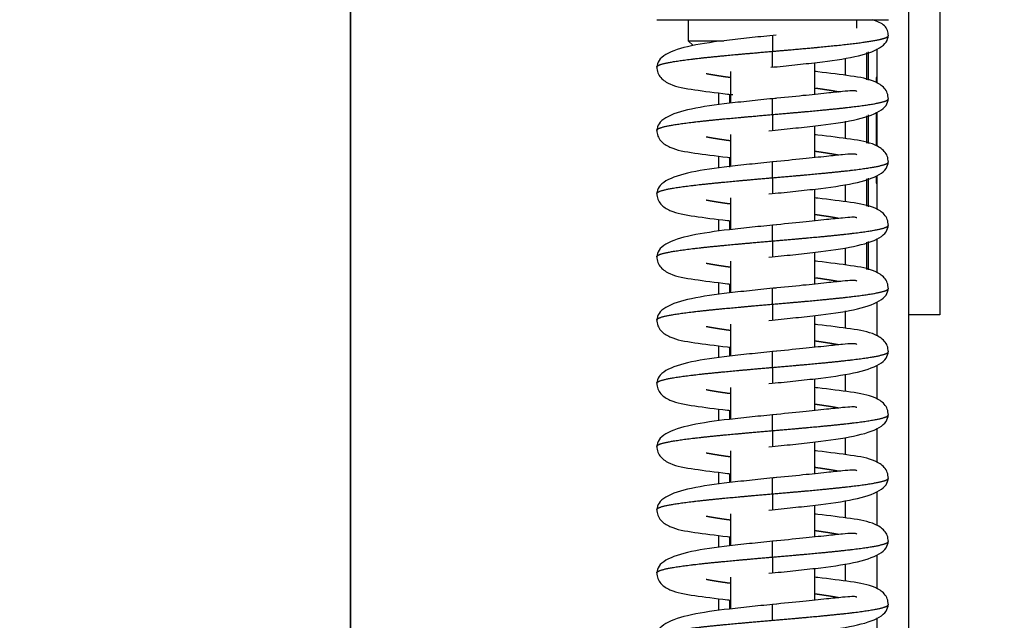
# Model space of a CAD drawing. Units: millimetres. Extents: x 0 to 847, y 297 to 1188.
# Drawn here: x 126 to 135, y 1034 to 1040 of the extents above; entities that cross this region are included whole.
import ezdxf

# ---------------------------------------------------------------- set-up
doc = ezdxf.new("R2010")
doc.units = ezdxf.units.MM
for name, color, linetype in [('Default', 7, 'Continuous'), ('H07-052-4', 7, 'Continuous'), ('H07-084_DIL1', 7, 'Continuous'), ('H07-084_DIL2', 7, 'Continuous'), ('H07-103L-0', 7, 'Continuous'), ('H08-038-0', 7, 'Continuous'), ('HZ-406-0', 7, 'Continuous'), ('HZ-408-0', 7, 'Continuous'), ('HZ-409-0', 7, 'Continuous'), ('SCREW_DIN_7991_M', 7, 'Continuous'), ('WASHER_DIN_125_1', 7, 'Continuous')]:
    doc.layers.add(name, color=color, linetype=linetype)
doc.styles.add('SEACAD_Arial', font='ARIALN.TTF', dxfattribs={"width": 0.83})
doc.dimstyles.new('ISO', dxfattribs={"dimtxt": 5.25, "dimasz": 5.25, "dimexe": 2.625, "dimexo": 0, "dimgap": 1.5, "dimtad": 1, "dimlfac": 10, "dimtxsty": 'SEACAD_Arial', "dimblk1": '_SE_FILLED', "dimblk2": '_SE_FILLED', "dimsah": 1, "dimcen": 2.625, "dimadec": 0, "dimazin": 0, "dimtfac": 1, "dimtmove": 0, "dimatfit": 3, "dimfxl": 0, "dimtolj": 1, "dimarcsym": 0})

# ---------------------------------------------------------------- blocks, each defined once
blk = doc.blocks.new('SE')
at = {"layer": 'H07-052-4', "color": 7, "linetype": 'Continuous'}
for p, q in [((133.9836, 1065.7965), (133.9836, 1014.7465)), ((133.6836, 1039.494), (133.6836, 1039.1705)), ((133.3836, 1039.4071), (133.3836, 1039.2432)), ((133.5848, 1039.4597), (133.5848, 1039.201)), ((133.606, 1039.196), (133.606, 1039.467)), ((133.5848, 1038.8605), (133.5848, 1038.601)), ((133.606, 1038.596), (133.606, 1038.8678)), ((133.6836, 1038.8941), (133.6836, 1038.5705)), ((133.3836, 1038.8072), (133.3836, 1038.6432)), ((133.606, 1037.996), (133.606, 1038.2678)), ((133.6836, 1038.2941), (133.6836, 1037.9705)), ((133.3836, 1038.2072), (133.3836, 1038.0432)), ((133.5848, 1038.2605), (133.5848, 1038.001)), ((133.5848, 1037.6605), (133.5848, 1037.401)), ((133.606, 1037.396), (133.606, 1037.6678)), ((133.6836, 1037.6941), (133.6836, 1037.3705)), ((133.3836, 1037.6072), (133.3836, 1037.4432)), ((133.6836, 1037.0941), (133.6836, 1036.7705)), ((133.3836, 1037.0072), (133.3836, 1036.8432)), ((133.6836, 1036.4941), (133.6836, 1036.1705)), ((133.3836, 1036.4072), (133.3836, 1036.2432)), ((133.6836, 1035.8941), (133.6836, 1035.5705)), ((133.3836, 1035.8072), (133.3836, 1035.6432)), ((133.6836, 1035.2941), (133.6836, 1034.9705)), ((133.3836, 1035.2072), (133.3836, 1035.0432)), ((133.6836, 1034.6941), (133.6836, 1034.3705)), ((133.3836, 1034.6072), (133.3836, 1034.4432)), ((133.6836, 1034.0941), (133.6836, 1033.7705))]:
    blk.add_line(p, q, dxfattribs=at)
at = {"layer": 'H07-084_DIL1', "color": 7, "linetype": 'Continuous'}
for p, q in [((128.6836, 1019.7215), (128.6836, 1060.8215)), ((132.1836, 1038.9629), (132.1836, 1039.0764)), ((132.1836, 1038.9629), (132.1836, 1039.0764)), ((132.1836, 1038.3629), (132.1836, 1038.4764)), ((132.1836, 1038.3629), (132.1836, 1038.4764)), ((132.1836, 1037.7629), (132.1836, 1037.8764)), ((132.1836, 1037.7629), (132.1836, 1037.8764)), ((132.1836, 1037.1629), (132.1836, 1037.2764)), ((132.1836, 1037.1629), (132.1836, 1037.2764)), ((132.1836, 1036.5629), (132.1836, 1036.6764)), ((132.1836, 1036.5629), (132.1836, 1036.6764)), ((132.1836, 1035.9629), (132.1836, 1036.0764)), ((132.1836, 1035.9629), (132.1836, 1036.0764)), ((132.1836, 1035.3629), (132.1836, 1035.4764)), ((132.1836, 1035.3629), (132.1836, 1035.4764)), ((132.1836, 1034.7629), (132.1836, 1034.8764)), ((132.1836, 1034.7629), (132.1836, 1034.8764)), ((132.1836, 1034.1629), (132.1836, 1034.2764)), ((132.1836, 1034.1629), (132.1836, 1034.2764))]:
    blk.add_line(p, q, dxfattribs=at)
at = {"layer": 'H07-084_DIL2', "color": 7, "linetype": 'Continuous'}
blk.add_line((128.6836, 1060.8215), (128.6836, 1019.7215), dxfattribs=at)
at = {"layer": 'H07-103L-0', "color": 7, "linetype": 'Continuous'}
for p, q in [((132.2836, 1039.064), (132.2836, 1038.9781)), ((132.2836, 1038.464), (132.2836, 1038.3781)), ((132.2836, 1037.864), (132.2836, 1037.7781)), ((132.2836, 1037.864), (132.2836, 1037.7781)), ((132.2836, 1037.264), (132.2836, 1037.1781)), ((132.2836, 1037.264), (132.2836, 1037.1781)), ((132.2836, 1036.664), (132.2836, 1036.5781)), ((132.2836, 1036.664), (132.2836, 1036.5781)), ((132.2836, 1036.064), (132.2836, 1035.9781)), ((132.2836, 1036.064), (132.2836, 1035.9781)), ((132.2836, 1035.464), (132.2836, 1035.3781)), ((132.2836, 1035.464), (132.2836, 1035.3781)), ((132.2836, 1034.864), (132.2836, 1034.7781)), ((132.2836, 1034.864), (132.2836, 1034.7781)), ((132.2836, 1034.264), (132.2836, 1034.1781)), ((132.2836, 1034.264), (132.2836, 1034.1781))]:
    blk.add_line(p, q, dxfattribs=at)
at = {"layer": 'H08-038-0', "color": 7, "linetype": 'Continuous'}
for p, q in [((134.2836, 1043.4715), (134.2836, 1036.9715)), ((134.2836, 1036.9715), (133.9836, 1036.9715))]:
    blk.add_line(p, q, dxfattribs=at)
at = {"layer": 'HZ-406-0', "color": 7, "linetype": 'Continuous'}
for p, q in [((131.8935, 1039.7714), (131.8935, 1039.5714)), ((133.4935, 1039.692), (133.4935, 1039.7714)), ((131.8935, 1039.5714), (131.9391, 1039.5257))]:
    blk.add_line(p, q, dxfattribs=at)
for centre, major_axis, start_param, end_param in [((132.6935, 1039.7714), (1.1, 0), 3.141593, 6.283185), ((132.6935, 1039.5714), (-0.8, 0), 6.283185, 7.239456)]:
    blk.add_ellipse(centre, major_axis=major_axis, ratio=0.000017, start_param=start_param, end_param=end_param, dxfattribs=at)
at = {"layer": 'HZ-408-0', "color": 7, "linetype": 'Continuous'}
for p, q in [((133.0935, 1039.062), (133.0935, 1039.3635)), ((132.2935, 1039.2807), (132.2935, 1038.9792)), ((133.0935, 1038.462), (133.0935, 1038.7635)), ((132.2935, 1038.6807), (132.2935, 1038.3792)), ((132.2935, 1038.0807), (132.2935, 1037.7792)), ((133.0935, 1037.862), (133.0935, 1038.1635)), ((133.0935, 1037.262), (133.0935, 1037.5635)), ((132.2935, 1037.4807), (132.2935, 1037.1792)), ((133.0935, 1036.662), (133.0935, 1036.9635)), ((132.2935, 1036.8807), (132.2935, 1036.5792)), ((133.0935, 1036.062), (133.0935, 1036.3635)), ((132.2935, 1036.2807), (132.2935, 1035.9792)), ((133.0935, 1035.462), (133.0935, 1035.7635)), ((132.2935, 1035.6807), (132.2935, 1035.3792)), ((133.0935, 1034.862), (133.0935, 1035.1635)), ((132.2935, 1035.0807), (132.2935, 1034.7792)), ((133.0935, 1034.262), (133.0935, 1034.5635)), ((132.2935, 1034.4807), (132.2935, 1034.1792))]:
    blk.add_line(p, q, dxfattribs=at)
at = {"layer": 'HZ-409-0', "color": 7, "linetype": 'Continuous'}
for p, q in [((132.6935, 1039.6214), (132.6935, 1039.4714)), ((132.6935, 1039.3214), (132.6935, 1039.4714)), ((132.6935, 1038.8714), (132.6935, 1039.0214)), ((132.6935, 1038.8714), (132.6935, 1038.7214)), ((132.6935, 1038.2714), (132.6935, 1038.4214)), ((132.6935, 1038.2714), (132.6935, 1038.1214)), ((132.6935, 1037.6714), (132.6935, 1037.8214)), ((132.6935, 1037.6714), (132.6935, 1037.5214)), ((132.6935, 1037.0714), (132.6935, 1037.2214)), ((132.6935, 1037.0714), (132.6935, 1036.9214)), ((132.6935, 1036.4714), (132.6935, 1036.6214)), ((132.6935, 1036.4714), (132.6935, 1036.3214)), ((132.6935, 1035.8714), (132.6935, 1036.0214)), ((132.6935, 1035.8714), (132.6935, 1035.7214)), ((132.6935, 1035.2714), (132.6935, 1035.4214)), ((132.6935, 1035.2714), (132.6935, 1035.1214)), ((132.6935, 1034.6714), (132.6935, 1034.8214)), ((132.6935, 1034.6714), (132.6935, 1034.5214)), ((132.6935, 1034.0714), (132.6935, 1034.2214))]:
    blk.add_line(p, q, dxfattribs=at)
for points, degree, knots in [([(133.7935, 1039.6184), (133.7916, 1039.6376), (133.7871, 1039.6758), (133.7485, 1039.7306), (133.6906, 1039.7542), (133.644, 1039.7702)], 3, [0, 0, 0, 0, 0.201742, 0.474266, 1, 1, 1, 1]), ([(132.7292, 1039.625), (132.645, 1039.6166), (132.5045, 1039.6024), (132.2155, 1039.5716), (131.9107, 1039.5294), (131.6995, 1039.4633), (131.6066, 1039.3864), (131.5976, 1039.3434), (131.5935, 1039.3184)], 3, [0, 0, 0, 0, 0.138123, 0.27158, 0.526471, 0.76967, 0.887058, 1, 1, 1, 1]), ([(132.6756, 1039.3196), (132.7597, 1039.3279), (132.8999, 1039.3421), (133.1861, 1039.3728), (133.4851, 1039.4147), (133.6908, 1039.4804), (133.7808, 1039.5568), (133.7895, 1039.5996), (133.7935, 1039.6244)], 3, [0, 0, 0, 0, 0.139587, 0.274121, 0.529966, 0.77237, 0.888637, 1, 1, 1, 1]), ([(132.6935, 1039.4714), (132.7994, 1039.4806), (132.9453, 1039.4932), (133.1262, 1039.5094), (133.3278, 1039.529), (133.5229, 1039.552), (133.6422, 1039.5694), (133.7303, 1039.5867), (133.7736, 1039.6006), (133.7899, 1039.611), (133.7935, 1039.618), (133.7935, 1039.6214), (133.7935, 1039.6215)], 5, [0, 0, 0, 0, 0, 0, 0.1533333, 0.2111111, 0.2688889, 0.3266667, 0.3844444, 0.4422222, 0.5, 0.5002988, 0.5002988, 0.5002988, 0.5002988, 0.5002988, 0.5002988]), ([(131.5935, 1039.3213), (131.5935, 1039.3239), (131.5961, 1039.3307), (131.6113, 1039.3415), (131.6563, 1039.3564), (131.7541, 1039.3754), (131.9522, 1039.4027), (132.1794, 1039.426), (132.3921, 1039.4452), (132.5663, 1039.4603), (132.6935, 1039.4714)], 5, [0.7498442, 0.7498442, 0.7498442, 0.7498442, 0.7498442, 0.7498442, 0.772, 0.806, 0.84, 0.874, 0.9080001, 1, 1, 1, 1, 1, 1]), ([(131.5935, 1039.3244), (131.5956, 1039.3027), (131.5997, 1039.2662), (131.6405, 1039.2037), (131.7507, 1039.1372), (131.9312, 1039.1079), (132.1645, 1039.0771), (132.2993, 1039.062), (132.3168, 1039.0601)], 3, [0, 0, 0, 0, 0.031871, 0.0637485, 0.1273664, 0.2592587, 0.3846327, 0.4031201, 0.4031201, 0.4031201, 0.4031201]), ([(132.2863, 1039.2224), (132.2715, 1039.2244), (132.2281, 1039.2305), (132.1803, 1039.2376), (132.1359, 1039.2448), (132.0955, 1039.2519), (132.0689, 1039.2569), (132.0638, 1039.2579)], 5, [0.58500108, 0.58500108, 0.58500108, 0.58500108, 0.58500108, 0.58500108, 0.60200001, 0.63600002, 0.64422074, 0.64422074, 0.64422074, 0.64422074, 0.64422074, 0.64422074]), ([(133.7935, 1039.0184), (133.7914, 1039.0401), (133.7873, 1039.0765), (133.7464, 1039.139), (133.6362, 1039.2055), (133.4557, 1039.2349), (133.23, 1039.2647), (133.1043, 1039.2789), (133.0953, 1039.2799)], 3, [0, 0, 0, 0, 0.0318771, 0.0637592, 0.1273805, 0.2592602, 0.3846235, 0.3942222, 0.3942222, 0.3942222, 0.3942222]), ([(133.3233, 1039.0848), (133.3182, 1039.0858), (133.2916, 1039.0909), (133.2512, 1039.098), (133.2068, 1039.1051), (133.1589, 1039.1122), (133.1154, 1039.1183), (133.1007, 1039.1204)], 5, [0.35573926, 0.35573926, 0.35573926, 0.35573926, 0.35573926, 0.35573926, 0.36399998, 0.39799999, 0.41500451, 0.41500451, 0.41500451, 0.41500451, 0.41500451, 0.41500451]), ([(132.7292, 1039.025), (132.645, 1039.0166), (132.5045, 1039.0024), (132.2155, 1038.9716), (131.9107, 1038.9294), (131.6995, 1038.8633), (131.6066, 1038.7864), (131.5976, 1038.7434), (131.5935, 1038.7184)], 3, [0, 0, 0, 0, 0.138123, 0.27158, 0.526471, 0.76967, 0.887058, 1, 1, 1, 1]), ([(132.6577, 1038.7178), (132.7419, 1038.7261), (132.8824, 1038.7403), (133.1715, 1038.7712), (133.4762, 1038.8133), (133.6875, 1038.8794), (133.7804, 1038.9563), (133.7893, 1038.9994), (133.7935, 1039.0244)], 3, [0, 0, 0, 0, 0.13812, 0.271576, 0.526466, 0.769666, 0.887056, 1, 1, 1, 1]), ([(133.494, 1039.0901), (133.4924, 1039.0913), (133.4832, 1039.0962), (133.4491, 1039.0977), (133.3582, 1039.0898), (133.2044, 1039.0734), (132.9729, 1039.0494), (132.8009, 1039.0321), (132.6935, 1039.0214)], 3, [0.1784764, 0.1784764, 0.1784764, 0.1784764, 0.206134, 0.3156229, 0.4488202, 0.6068857, 0.7905174, 1, 1, 1, 1]), ([(132.6935, 1038.8714), (132.8206, 1038.8824), (132.9948, 1038.8975), (133.2075, 1038.9167), (133.4347, 1038.94), (133.6329, 1038.9674), (133.7304, 1038.9863), (133.7755, 1039.0012), (133.7907, 1039.012), (133.7935, 1039.0187), (133.7935, 1039.0213)], 5, [0, 0, 0, 0, 0, 0, 0.0919999, 0.126, 0.16, 0.194, 0.228, 0.2498532, 0.2498532, 0.2498532, 0.2498532, 0.2498532, 0.2498532]), ([(131.5935, 1038.7213), (131.5935, 1038.7239), (131.5961, 1038.7307), (131.6113, 1038.7415), (131.6563, 1038.7564), (131.7541, 1038.7754), (131.9522, 1038.8027), (132.1794, 1038.826), (132.3921, 1038.8452), (132.5663, 1038.8603), (132.6935, 1038.8714)], 5, [0.7498442, 0.7498442, 0.7498442, 0.7498442, 0.7498442, 0.7498442, 0.772, 0.806, 0.84, 0.874, 0.9080001, 1, 1, 1, 1, 1, 1]), ([(131.5935, 1038.7244), (131.5956, 1038.7027), (131.5997, 1038.6662), (131.6405, 1038.6037), (131.7507, 1038.5372), (131.9312, 1038.5079), (132.157, 1038.4781), (132.2826, 1038.4639), (132.2916, 1038.4629)], 3, [0, 0, 0, 0, 0.031871, 0.0637485, 0.1273664, 0.2592587, 0.3846327, 0.3942226, 0.3942226, 0.3942226, 0.3942226]), ([(132.2863, 1038.6224), (132.2715, 1038.6244), (132.2281, 1038.6305), (132.1803, 1038.6376), (132.1359, 1038.6448), (132.0955, 1038.6519), (132.0689, 1038.6569), (132.0638, 1038.6579)], 5, [0.58500108, 0.58500108, 0.58500108, 0.58500108, 0.58500108, 0.58500108, 0.60200001, 0.63600002, 0.64422074, 0.64422074, 0.64422074, 0.64422074, 0.64422074, 0.64422074]), ([(133.7935, 1038.4184), (133.7914, 1038.4401), (133.7873, 1038.4765), (133.7464, 1038.539), (133.6362, 1038.6055), (133.4557, 1038.6349), (133.23, 1038.6647), (133.1043, 1038.6789), (133.0953, 1038.6799)], 3, [0, 0, 0, 0, 0.0318771, 0.0637592, 0.1273805, 0.2592602, 0.3846235, 0.3942222, 0.3942222, 0.3942222, 0.3942222]), ([(133.494, 1038.4901), (133.4924, 1038.4913), (133.4832, 1038.4962), (133.4491, 1038.4977), (133.3582, 1038.4898), (133.2044, 1038.4734), (132.9729, 1038.4494), (132.8009, 1038.4321), (132.6935, 1038.4214)], 3, [0.1784764, 0.1784764, 0.1784764, 0.1784764, 0.206134, 0.3156229, 0.4488202, 0.6068857, 0.7905174, 1, 1, 1, 1]), ([(133.3233, 1038.4848), (133.3182, 1038.4858), (133.2916, 1038.4909), (133.2512, 1038.498), (133.2068, 1038.5051), (133.1589, 1038.5122), (133.1154, 1038.5183), (133.1007, 1038.5204)], 5, [0.35573926, 0.35573926, 0.35573926, 0.35573926, 0.35573926, 0.35573926, 0.36399998, 0.39799999, 0.41500451, 0.41500451, 0.41500451, 0.41500451, 0.41500451, 0.41500451]), ([(132.7292, 1038.425), (132.645, 1038.4166), (132.5045, 1038.4024), (132.2155, 1038.3716), (131.9107, 1038.3294), (131.6995, 1038.2633), (131.6066, 1038.1864), (131.5976, 1038.1434), (131.5935, 1038.1184)], 3, [0, 0, 0, 0, 0.138123, 0.27158, 0.526471, 0.76967, 0.887058, 1, 1, 1, 1]), ([(132.6577, 1038.1178), (132.7419, 1038.1261), (132.8824, 1038.1403), (133.1715, 1038.1712), (133.4762, 1038.2133), (133.6875, 1038.2794), (133.7804, 1038.3563), (133.7893, 1038.3994), (133.7935, 1038.4244)], 3, [0, 0, 0, 0, 0.13812, 0.271576, 0.526466, 0.769666, 0.887056, 1, 1, 1, 1]), ([(132.6935, 1038.2714), (132.8206, 1038.2824), (132.9948, 1038.2975), (133.2075, 1038.3167), (133.4347, 1038.34), (133.6329, 1038.3674), (133.7304, 1038.3863), (133.7755, 1038.4012), (133.7907, 1038.412), (133.7935, 1038.4187), (133.7935, 1038.4213)], 5, [0, 0, 0, 0, 0, 0, 0.0919999, 0.126, 0.16, 0.194, 0.228, 0.2498532, 0.2498532, 0.2498532, 0.2498532, 0.2498532, 0.2498532]), ([(131.5935, 1038.1213), (131.5935, 1038.1239), (131.5961, 1038.1307), (131.6113, 1038.1415), (131.6563, 1038.1564), (131.7541, 1038.1754), (131.9522, 1038.2027), (132.1794, 1038.226), (132.3921, 1038.2452), (132.5663, 1038.2603), (132.6935, 1038.2714)], 5, [0.7498442, 0.7498442, 0.7498442, 0.7498442, 0.7498442, 0.7498442, 0.772, 0.806, 0.84, 0.874, 0.9080001, 1, 1, 1, 1, 1, 1]), ([(131.5935, 1038.1244), (131.5956, 1038.1027), (131.5997, 1038.0662), (131.6405, 1038.0037), (131.7507, 1037.9372), (131.9312, 1037.9079), (132.157, 1037.8781), (132.2826, 1037.8639), (132.2916, 1037.8629)], 3, [0, 0, 0, 0, 0.031871, 0.0637485, 0.1273664, 0.2592587, 0.3846327, 0.3942226, 0.3942226, 0.3942226, 0.3942226]), ([(132.2863, 1038.0224), (132.2715, 1038.0244), (132.2281, 1038.0305), (132.1803, 1038.0376), (132.1359, 1038.0448), (132.0955, 1038.0519), (132.0689, 1038.0569), (132.0638, 1038.0579)], 5, [0.58500108, 0.58500108, 0.58500108, 0.58500108, 0.58500108, 0.58500108, 0.60200001, 0.63600002, 0.64422074, 0.64422074, 0.64422074, 0.64422074, 0.64422074, 0.64422074]), ([(133.7935, 1037.8184), (133.7914, 1037.8401), (133.7873, 1037.8765), (133.7464, 1037.939), (133.6362, 1038.0055), (133.4557, 1038.0349), (133.23, 1038.0647), (133.1043, 1038.0789), (133.0953, 1038.0799)], 3, [0, 0, 0, 0, 0.0318771, 0.0637592, 0.1273805, 0.2592602, 0.3846235, 0.3942222, 0.3942222, 0.3942222, 0.3942222]), ([(133.494, 1037.8901), (133.4924, 1037.8913), (133.4832, 1037.8962), (133.4491, 1037.8977), (133.3582, 1037.8898), (133.2044, 1037.8734), (132.9729, 1037.8494), (132.8009, 1037.8321), (132.6935, 1037.8214)], 3, [0.1784764, 0.1784764, 0.1784764, 0.1784764, 0.206134, 0.3156229, 0.4488202, 0.6068857, 0.7905174, 1, 1, 1, 1]), ([(133.3233, 1037.8848), (133.3182, 1037.8858), (133.2916, 1037.8909), (133.2512, 1037.898), (133.2068, 1037.9051), (133.1589, 1037.9122), (133.1154, 1037.9183), (133.1007, 1037.9204)], 5, [0.35573926, 0.35573926, 0.35573926, 0.35573926, 0.35573926, 0.35573926, 0.36399998, 0.39799999, 0.41500451, 0.41500451, 0.41500451, 0.41500451, 0.41500451, 0.41500451]), ([(132.7292, 1037.825), (132.645, 1037.8166), (132.5045, 1037.8024), (132.2155, 1037.7716), (131.9107, 1037.7294), (131.6995, 1037.6633), (131.6066, 1037.5864), (131.5976, 1037.5434), (131.5935, 1037.5184)], 3, [0, 0, 0, 0, 0.138123, 0.27158, 0.526471, 0.76967, 0.887058, 1, 1, 1, 1]), ([(132.6577, 1037.5178), (132.7419, 1037.5261), (132.8824, 1037.5403), (133.1715, 1037.5712), (133.4762, 1037.6133), (133.6875, 1037.6794), (133.7804, 1037.7563), (133.7893, 1037.7994), (133.7935, 1037.8244)], 3, [0, 0, 0, 0, 0.13812, 0.271576, 0.526466, 0.769666, 0.887056, 1, 1, 1, 1]), ([(132.6935, 1037.6714), (132.8206, 1037.6824), (132.9948, 1037.6975), (133.2075, 1037.7167), (133.4347, 1037.74), (133.6329, 1037.7674), (133.7304, 1037.7863), (133.7755, 1037.8012), (133.7907, 1037.812), (133.7935, 1037.8187), (133.7935, 1037.8213)], 5, [0, 0, 0, 0, 0, 0, 0.0919999, 0.126, 0.16, 0.194, 0.228, 0.2498532, 0.2498532, 0.2498532, 0.2498532, 0.2498532, 0.2498532]), ([(131.5935, 1037.5213), (131.5935, 1037.5239), (131.5961, 1037.5307), (131.6113, 1037.5415), (131.6563, 1037.5564), (131.7541, 1037.5754), (131.9522, 1037.6027), (132.1794, 1037.626), (132.3921, 1037.6452), (132.5663, 1037.6603), (132.6935, 1037.6714)], 5, [0.7498442, 0.7498442, 0.7498442, 0.7498442, 0.7498442, 0.7498442, 0.772, 0.806, 0.84, 0.874, 0.9080001, 1, 1, 1, 1, 1, 1]), ([(131.5935, 1037.5244), (131.5956, 1037.5027), (131.5997, 1037.4662), (131.6405, 1037.4037), (131.7507, 1037.3372), (131.9312, 1037.3079), (132.157, 1037.2781), (132.2826, 1037.2639), (132.2916, 1037.2629)], 3, [0, 0, 0, 0, 0.031871, 0.0637485, 0.1273664, 0.2592587, 0.3846327, 0.3942226, 0.3942226, 0.3942226, 0.3942226]), ([(132.2863, 1037.4224), (132.2715, 1037.4244), (132.2281, 1037.4305), (132.1803, 1037.4376), (132.1359, 1037.4448), (132.0955, 1037.4519), (132.0689, 1037.4569), (132.0638, 1037.4579)], 5, [0.58500108, 0.58500108, 0.58500108, 0.58500108, 0.58500108, 0.58500108, 0.60200001, 0.63600002, 0.64422074, 0.64422074, 0.64422074, 0.64422074, 0.64422074, 0.64422074]), ([(133.7935, 1037.2184), (133.7914, 1037.2401), (133.7873, 1037.2765), (133.7464, 1037.339), (133.6362, 1037.4055), (133.4557, 1037.4349), (133.23, 1037.4647), (133.1043, 1037.4789), (133.0953, 1037.4799)], 3, [0, 0, 0, 0, 0.0318771, 0.0637592, 0.1273805, 0.2592602, 0.3846235, 0.3942222, 0.3942222, 0.3942222, 0.3942222]), ([(133.494, 1037.2901), (133.4924, 1037.2913), (133.4832, 1037.2962), (133.4491, 1037.2977), (133.3582, 1037.2898), (133.2044, 1037.2734), (132.9729, 1037.2494), (132.8009, 1037.2321), (132.6935, 1037.2214)], 3, [0.1784764, 0.1784764, 0.1784764, 0.1784764, 0.206134, 0.3156229, 0.4488202, 0.6068857, 0.7905174, 1, 1, 1, 1]), ([(133.3233, 1037.2848), (133.3182, 1037.2858), (133.2916, 1037.2909), (133.2512, 1037.298), (133.2068, 1037.3051), (133.1589, 1037.3122), (133.1154, 1037.3183), (133.1007, 1037.3204)], 5, [0.35573926, 0.35573926, 0.35573926, 0.35573926, 0.35573926, 0.35573926, 0.36399998, 0.39799999, 0.41500451, 0.41500451, 0.41500451, 0.41500451, 0.41500451, 0.41500451]), ([(132.7292, 1037.225), (132.645, 1037.2166), (132.5045, 1037.2024), (132.2155, 1037.1716), (131.9107, 1037.1294), (131.6995, 1037.0633), (131.6066, 1036.9864), (131.5976, 1036.9434), (131.5935, 1036.9184)], 3, [0, 0, 0, 0, 0.138123, 0.27158, 0.526471, 0.76967, 0.887058, 1, 1, 1, 1]), ([(132.6577, 1036.9178), (132.7419, 1036.9261), (132.8824, 1036.9403), (133.1715, 1036.9712), (133.4762, 1037.0133), (133.6875, 1037.0794), (133.7804, 1037.1563), (133.7893, 1037.1994), (133.7935, 1037.2244)], 3, [0, 0, 0, 0, 0.13812, 0.271576, 0.526466, 0.769666, 0.887056, 1, 1, 1, 1]), ([(132.6935, 1037.0714), (132.8206, 1037.0824), (132.9948, 1037.0975), (133.2075, 1037.1167), (133.4347, 1037.14), (133.6329, 1037.1674), (133.7304, 1037.1863), (133.7755, 1037.2012), (133.7907, 1037.212), (133.7935, 1037.2187), (133.7935, 1037.2213)], 5, [0, 0, 0, 0, 0, 0, 0.0919999, 0.126, 0.16, 0.194, 0.228, 0.2498532, 0.2498532, 0.2498532, 0.2498532, 0.2498532, 0.2498532]), ([(131.5935, 1036.9213), (131.5935, 1036.9239), (131.5961, 1036.9307), (131.6113, 1036.9415), (131.6563, 1036.9564), (131.7541, 1036.9754), (131.9522, 1037.0027), (132.1794, 1037.026), (132.3921, 1037.0452), (132.5663, 1037.0603), (132.6935, 1037.0714)], 5, [0.7498442, 0.7498442, 0.7498442, 0.7498442, 0.7498442, 0.7498442, 0.772, 0.806, 0.84, 0.874, 0.9080001, 1, 1, 1, 1, 1, 1]), ([(131.5935, 1036.9244), (131.5956, 1036.9027), (131.5997, 1036.8662), (131.6405, 1036.8037), (131.7507, 1036.7372), (131.9312, 1036.7079), (132.157, 1036.6781), (132.2826, 1036.6639), (132.2916, 1036.6629)], 3, [0, 0, 0, 0, 0.031871, 0.0637485, 0.1273664, 0.2592587, 0.3846327, 0.3942226, 0.3942226, 0.3942226, 0.3942226]), ([(133.7935, 1036.6184), (133.7914, 1036.6401), (133.7873, 1036.6765), (133.7464, 1036.739), (133.6362, 1036.8055), (133.4557, 1036.8349), (133.23, 1036.8647), (133.1043, 1036.8789), (133.0953, 1036.8799)], 3, [0, 0, 0, 0, 0.0318771, 0.0637592, 0.1273805, 0.2592602, 0.3846235, 0.3942222, 0.3942222, 0.3942222, 0.3942222]), ([(132.2863, 1036.8224), (132.2715, 1036.8244), (132.2281, 1036.8305), (132.1803, 1036.8376), (132.1359, 1036.8448), (132.0955, 1036.8519), (132.0689, 1036.8569), (132.0638, 1036.8579)], 5, [0.58500108, 0.58500108, 0.58500108, 0.58500108, 0.58500108, 0.58500108, 0.60200001, 0.63600002, 0.64422074, 0.64422074, 0.64422074, 0.64422074, 0.64422074, 0.64422074]), ([(133.494, 1036.6901), (133.4924, 1036.6913), (133.4832, 1036.6962), (133.4491, 1036.6977), (133.3582, 1036.6898), (133.2044, 1036.6734), (132.9729, 1036.6494), (132.8009, 1036.6321), (132.6935, 1036.6214)], 3, [0.1784764, 0.1784764, 0.1784764, 0.1784764, 0.206134, 0.3156229, 0.4488202, 0.6068857, 0.7905174, 1, 1, 1, 1]), ([(133.3233, 1036.6848), (133.3182, 1036.6858), (133.2916, 1036.6909), (133.2512, 1036.698), (133.2068, 1036.7051), (133.1589, 1036.7122), (133.1154, 1036.7183), (133.1007, 1036.7204)], 5, [0.35573926, 0.35573926, 0.35573926, 0.35573926, 0.35573926, 0.35573926, 0.36399998, 0.39799999, 0.41500451, 0.41500451, 0.41500451, 0.41500451, 0.41500451, 0.41500451]), ([(132.7292, 1036.625), (132.645, 1036.6166), (132.5045, 1036.6024), (132.2155, 1036.5716), (131.9107, 1036.5294), (131.6995, 1036.4633), (131.6066, 1036.3864), (131.5976, 1036.3434), (131.5935, 1036.3184)], 3, [0, 0, 0, 0, 0.138123, 0.27158, 0.526471, 0.76967, 0.887058, 1, 1, 1, 1]), ([(132.6577, 1036.3178), (132.7419, 1036.3261), (132.8824, 1036.3403), (133.1715, 1036.3712), (133.4762, 1036.4133), (133.6875, 1036.4794), (133.7804, 1036.5563), (133.7893, 1036.5994), (133.7935, 1036.6244)], 3, [0, 0, 0, 0, 0.13812, 0.271576, 0.526466, 0.769666, 0.887056, 1, 1, 1, 1]), ([(132.6935, 1036.4714), (132.8206, 1036.4824), (132.9948, 1036.4975), (133.2075, 1036.5167), (133.4347, 1036.54), (133.6329, 1036.5674), (133.7304, 1036.5863), (133.7755, 1036.6012), (133.7907, 1036.612), (133.7935, 1036.6187), (133.7935, 1036.6213)], 5, [0, 0, 0, 0, 0, 0, 0.0919999, 0.126, 0.16, 0.194, 0.228, 0.2498532, 0.2498532, 0.2498532, 0.2498532, 0.2498532, 0.2498532]), ([(131.5935, 1036.3213), (131.5935, 1036.3239), (131.5961, 1036.3307), (131.6113, 1036.3415), (131.6563, 1036.3564), (131.7541, 1036.3754), (131.9522, 1036.4027), (132.1794, 1036.426), (132.3921, 1036.4452), (132.5663, 1036.4603), (132.6935, 1036.4714)], 5, [0.7498442, 0.7498442, 0.7498442, 0.7498442, 0.7498442, 0.7498442, 0.772, 0.806, 0.84, 0.874, 0.9080001, 1, 1, 1, 1, 1, 1]), ([(131.5935, 1036.3244), (131.5956, 1036.3027), (131.5997, 1036.2662), (131.6405, 1036.2037), (131.7507, 1036.1372), (131.9312, 1036.1079), (132.157, 1036.0781), (132.2826, 1036.0639), (132.2916, 1036.0629)], 3, [0, 0, 0, 0, 0.031871, 0.0637485, 0.1273664, 0.2592587, 0.3846327, 0.3942226, 0.3942226, 0.3942226, 0.3942226]), ([(132.2863, 1036.2224), (132.2715, 1036.2244), (132.2281, 1036.2305), (132.1803, 1036.2376), (132.1359, 1036.2448), (132.0955, 1036.2519), (132.0689, 1036.2569), (132.0638, 1036.2579)], 5, [0.58500108, 0.58500108, 0.58500108, 0.58500108, 0.58500108, 0.58500108, 0.60200001, 0.63600002, 0.64422074, 0.64422074, 0.64422074, 0.64422074, 0.64422074, 0.64422074]), ([(133.7935, 1036.0184), (133.7914, 1036.0401), (133.7873, 1036.0765), (133.7464, 1036.139), (133.6362, 1036.2055), (133.4557, 1036.2349), (133.23, 1036.2647), (133.1043, 1036.2789), (133.0953, 1036.2799)], 3, [0, 0, 0, 0, 0.0318771, 0.0637592, 0.1273805, 0.2592602, 0.3846235, 0.3942221, 0.3942221, 0.3942221, 0.3942221]), ([(133.3233, 1036.0848), (133.3182, 1036.0858), (133.2916, 1036.0909), (133.2512, 1036.098), (133.2068, 1036.1051), (133.1589, 1036.1122), (133.1154, 1036.1183), (133.1007, 1036.1204)], 5, [0.35573926, 0.35573926, 0.35573926, 0.35573926, 0.35573926, 0.35573926, 0.36399998, 0.39799999, 0.41500451, 0.41500451, 0.41500451, 0.41500451, 0.41500451, 0.41500451]), ([(132.7292, 1036.025), (132.645, 1036.0166), (132.5045, 1036.0024), (132.2155, 1035.9716), (131.9107, 1035.9294), (131.6995, 1035.8633), (131.6066, 1035.7864), (131.5976, 1035.7434), (131.5935, 1035.7184)], 3, [0, 0, 0, 0, 0.138123, 0.27158, 0.526471, 0.76967, 0.887058, 1, 1, 1, 1]), ([(132.6577, 1035.7178), (132.7419, 1035.7261), (132.8824, 1035.7403), (133.1715, 1035.7712), (133.4762, 1035.8133), (133.6875, 1035.8794), (133.7804, 1035.9563), (133.7893, 1035.9994), (133.7935, 1036.0244)], 3, [0, 0, 0, 0, 0.13812, 0.271576, 0.526466, 0.769666, 0.887056, 1, 1, 1, 1]), ([(133.494, 1036.0901), (133.4924, 1036.0913), (133.4832, 1036.0962), (133.4491, 1036.0977), (133.3582, 1036.0898), (133.2044, 1036.0734), (132.9729, 1036.0494), (132.8009, 1036.0321), (132.6935, 1036.0214)], 3, [0.1784764, 0.1784764, 0.1784764, 0.1784764, 0.206134, 0.3156229, 0.4488202, 0.6068857, 0.7905174, 1, 1, 1, 1]), ([(132.6935, 1035.8714), (132.8206, 1035.8824), (132.9948, 1035.8975), (133.2075, 1035.9167), (133.4347, 1035.94), (133.6329, 1035.9674), (133.7304, 1035.9863), (133.7755, 1036.0012), (133.7907, 1036.012), (133.7935, 1036.0187), (133.7935, 1036.0213)], 5, [0, 0, 0, 0, 0, 0, 0.0919999, 0.126, 0.16, 0.194, 0.228, 0.2498532, 0.2498532, 0.2498532, 0.2498532, 0.2498532, 0.2498532]), ([(131.5935, 1035.7213), (131.5935, 1035.7239), (131.5961, 1035.7307), (131.6113, 1035.7415), (131.6563, 1035.7564), (131.7541, 1035.7754), (131.9522, 1035.8027), (132.1794, 1035.826), (132.3921, 1035.8452), (132.5663, 1035.8603), (132.6935, 1035.8714)], 5, [0.7498442, 0.7498442, 0.7498442, 0.7498442, 0.7498442, 0.7498442, 0.772, 0.806, 0.84, 0.874, 0.9080001, 1, 1, 1, 1, 1, 1]), ([(131.5935, 1035.7244), (131.5956, 1035.7027), (131.5997, 1035.6662), (131.6405, 1035.6037), (131.7507, 1035.5372), (131.9312, 1035.5079), (132.157, 1035.4781), (132.2826, 1035.4639), (132.2916, 1035.4629)], 3, [0, 0, 0, 0, 0.031871, 0.0637485, 0.1273664, 0.2592587, 0.3846327, 0.3942226, 0.3942226, 0.3942226, 0.3942226]), ([(132.2863, 1035.6224), (132.2715, 1035.6244), (132.2281, 1035.6305), (132.1803, 1035.6376), (132.1359, 1035.6448), (132.0955, 1035.6519), (132.0689, 1035.6569), (132.0638, 1035.6579)], 5, [0.58500108, 0.58500108, 0.58500108, 0.58500108, 0.58500108, 0.58500108, 0.60200001, 0.63600002, 0.64422074, 0.64422074, 0.64422074, 0.64422074, 0.64422074, 0.64422074]), ([(133.7935, 1035.4184), (133.7914, 1035.4401), (133.7873, 1035.4765), (133.7464, 1035.539), (133.6362, 1035.6055), (133.4557, 1035.6349), (133.23, 1035.6647), (133.1043, 1035.6789), (133.0953, 1035.6799)], 3, [0, 0, 0, 0, 0.0318771, 0.0637592, 0.1273805, 0.2592602, 0.3846235, 0.3942221, 0.3942221, 0.3942221, 0.3942221]), ([(133.494, 1035.4901), (133.4924, 1035.4913), (133.4832, 1035.4962), (133.4491, 1035.4977), (133.3582, 1035.4898), (133.2044, 1035.4734), (132.9729, 1035.4494), (132.8009, 1035.4321), (132.6935, 1035.4214)], 3, [0.1784764, 0.1784764, 0.1784764, 0.1784764, 0.206134, 0.3156229, 0.4488202, 0.6068857, 0.7905174, 1, 1, 1, 1]), ([(133.3233, 1035.4848), (133.3182, 1035.4858), (133.2916, 1035.4909), (133.2512, 1035.498), (133.2068, 1035.5051), (133.1589, 1035.5122), (133.1154, 1035.5183), (133.1007, 1035.5204)], 5, [0.35573926, 0.35573926, 0.35573926, 0.35573926, 0.35573926, 0.35573926, 0.36399998, 0.39799999, 0.41500451, 0.41500451, 0.41500451, 0.41500451, 0.41500451, 0.41500451]), ([(132.7292, 1035.425), (132.645, 1035.4166), (132.5045, 1035.4024), (132.2155, 1035.3716), (131.9107, 1035.3294), (131.6995, 1035.2633), (131.6066, 1035.1864), (131.5976, 1035.1434), (131.5935, 1035.1184)], 3, [0, 0, 0, 0, 0.138123, 0.27158, 0.526471, 0.76967, 0.887058, 1, 1, 1, 1]), ([(132.6577, 1035.1178), (132.7419, 1035.1261), (132.8824, 1035.1403), (133.1715, 1035.1712), (133.4762, 1035.2133), (133.6875, 1035.2794), (133.7804, 1035.3563), (133.7893, 1035.3994), (133.7935, 1035.4244)], 3, [0, 0, 0, 0, 0.13812, 0.271576, 0.526466, 0.769666, 0.887056, 1, 1, 1, 1]), ([(132.6935, 1035.2714), (132.8206, 1035.2824), (132.9948, 1035.2975), (133.2075, 1035.3167), (133.4347, 1035.34), (133.6329, 1035.3674), (133.7304, 1035.3863), (133.7755, 1035.4012), (133.7907, 1035.412), (133.7935, 1035.4187), (133.7935, 1035.4213)], 5, [0, 0, 0, 0, 0, 0, 0.0919999, 0.126, 0.16, 0.194, 0.228, 0.2498532, 0.2498532, 0.2498532, 0.2498532, 0.2498532, 0.2498532]), ([(131.5935, 1035.1213), (131.5935, 1035.1239), (131.5961, 1035.1307), (131.6113, 1035.1415), (131.6563, 1035.1564), (131.7541, 1035.1754), (131.9522, 1035.2027), (132.1794, 1035.226), (132.3921, 1035.2452), (132.5663, 1035.2603), (132.6935, 1035.2714)], 5, [0.7498442, 0.7498442, 0.7498442, 0.7498442, 0.7498442, 0.7498442, 0.772, 0.806, 0.84, 0.874, 0.9080001, 1, 1, 1, 1, 1, 1]), ([(131.5935, 1035.1244), (131.5956, 1035.1027), (131.5997, 1035.0662), (131.6405, 1035.0037), (131.7507, 1034.9372), (131.9312, 1034.9079), (132.157, 1034.8781), (132.2826, 1034.8639), (132.2916, 1034.8629)], 3, [0, 0, 0, 0, 0.031871, 0.0637485, 0.1273664, 0.2592587, 0.3846327, 0.3942226, 0.3942226, 0.3942226, 0.3942226]), ([(132.2863, 1035.0224), (132.2715, 1035.0244), (132.2281, 1035.0305), (132.1803, 1035.0376), (132.1359, 1035.0448), (132.0955, 1035.0519), (132.0689, 1035.0569), (132.0638, 1035.0579)], 5, [0.58500108, 0.58500108, 0.58500108, 0.58500108, 0.58500108, 0.58500108, 0.60200001, 0.63600002, 0.64422074, 0.64422074, 0.64422074, 0.64422074, 0.64422074, 0.64422074]), ([(133.7935, 1034.8184), (133.7914, 1034.8401), (133.7873, 1034.8765), (133.7464, 1034.939), (133.6362, 1035.0055), (133.4557, 1035.0349), (133.23, 1035.0647), (133.1043, 1035.0789), (133.0953, 1035.0799)], 3, [0, 0, 0, 0, 0.0318771, 0.0637592, 0.1273805, 0.2592602, 0.3846235, 0.3942221, 0.3942221, 0.3942221, 0.3942221]), ([(133.3233, 1034.8848), (133.3182, 1034.8858), (133.2916, 1034.8909), (133.2512, 1034.898), (133.2068, 1034.9051), (133.1589, 1034.9122), (133.1154, 1034.9183), (133.1007, 1034.9204)], 5, [0.35573926, 0.35573926, 0.35573926, 0.35573926, 0.35573926, 0.35573926, 0.36399998, 0.39799999, 0.41500451, 0.41500451, 0.41500451, 0.41500451, 0.41500451, 0.41500451]), ([(132.7292, 1034.825), (132.645, 1034.8166), (132.5045, 1034.8024), (132.2155, 1034.7716), (131.9107, 1034.7294), (131.6995, 1034.6633), (131.6066, 1034.5864), (131.5976, 1034.5434), (131.5935, 1034.5184)], 3, [0, 0, 0, 0, 0.138123, 0.27158, 0.526471, 0.76967, 0.887058, 1, 1, 1, 1]), ([(132.6577, 1034.5178), (132.7419, 1034.5261), (132.8824, 1034.5403), (133.1715, 1034.5712), (133.4762, 1034.6133), (133.6875, 1034.6794), (133.7804, 1034.7563), (133.7893, 1034.7994), (133.7935, 1034.8244)], 3, [0, 0, 0, 0, 0.13812, 0.271576, 0.526466, 0.769666, 0.887056, 1, 1, 1, 1]), ([(133.494, 1034.8901), (133.4924, 1034.8913), (133.4832, 1034.8962), (133.4491, 1034.8977), (133.3582, 1034.8898), (133.2044, 1034.8734), (132.9729, 1034.8494), (132.8009, 1034.8321), (132.6935, 1034.8214)], 3, [0.1784764, 0.1784764, 0.1784764, 0.1784764, 0.206134, 0.3156229, 0.4488202, 0.6068857, 0.7905174, 1, 1, 1, 1]), ([(132.6935, 1034.6714), (132.8206, 1034.6824), (132.9948, 1034.6975), (133.2075, 1034.7167), (133.4347, 1034.74), (133.6329, 1034.7674), (133.7304, 1034.7863), (133.7755, 1034.8012), (133.7907, 1034.812), (133.7935, 1034.8187), (133.7935, 1034.8213)], 5, [0, 0, 0, 0, 0, 0, 0.0919999, 0.126, 0.16, 0.194, 0.228, 0.2498532, 0.2498532, 0.2498532, 0.2498532, 0.2498532, 0.2498532]), ([(131.5935, 1034.5213), (131.5935, 1034.5239), (131.5961, 1034.5307), (131.6113, 1034.5415), (131.6563, 1034.5564), (131.7541, 1034.5754), (131.9522, 1034.6027), (132.1794, 1034.626), (132.3921, 1034.6452), (132.5663, 1034.6603), (132.6935, 1034.6714)], 5, [0.7498442, 0.7498442, 0.7498442, 0.7498442, 0.7498442, 0.7498442, 0.772, 0.806, 0.84, 0.874, 0.9080001, 1, 1, 1, 1, 1, 1]), ([(131.5935, 1034.5244), (131.5956, 1034.5027), (131.5997, 1034.4662), (131.6405, 1034.4037), (131.7507, 1034.3372), (131.9312, 1034.3079), (132.157, 1034.2781), (132.2826, 1034.2639), (132.2916, 1034.2629)], 3, [0, 0, 0, 0, 0.031871, 0.0637485, 0.1273664, 0.2592587, 0.3846327, 0.3942226, 0.3942226, 0.3942226, 0.3942226]), ([(132.2863, 1034.4224), (132.2715, 1034.4244), (132.2281, 1034.4305), (132.1803, 1034.4376), (132.1359, 1034.4448), (132.0955, 1034.4519), (132.0689, 1034.4569), (132.0638, 1034.4579)], 5, [0.58500108, 0.58500108, 0.58500108, 0.58500108, 0.58500108, 0.58500108, 0.60200001, 0.63600002, 0.64422074, 0.64422074, 0.64422074, 0.64422074, 0.64422074, 0.64422074]), ([(133.7935, 1034.2184), (133.7914, 1034.2401), (133.7873, 1034.2765), (133.7464, 1034.339), (133.6362, 1034.4055), (133.4557, 1034.4349), (133.23, 1034.4647), (133.1043, 1034.4789), (133.0953, 1034.4799)], 3, [0, 0, 0, 0, 0.0318771, 0.0637592, 0.1273805, 0.2592602, 0.3846235, 0.3942221, 0.3942221, 0.3942221, 0.3942221]), ([(133.494, 1034.2901), (133.4924, 1034.2913), (133.4832, 1034.2962), (133.4491, 1034.2977), (133.3582, 1034.2898), (133.2044, 1034.2734), (132.9729, 1034.2494), (132.8009, 1034.2321), (132.6935, 1034.2214)], 3, [0.1784764, 0.1784764, 0.1784764, 0.1784764, 0.206134, 0.3156229, 0.4488202, 0.6068857, 0.7905174, 1, 1, 1, 1]), ([(133.3233, 1034.2848), (133.3182, 1034.2858), (133.2916, 1034.2909), (133.2512, 1034.298), (133.2068, 1034.3051), (133.1589, 1034.3122), (133.1154, 1034.3183), (133.1007, 1034.3204)], 5, [0.35573926, 0.35573926, 0.35573926, 0.35573926, 0.35573926, 0.35573926, 0.36399998, 0.39799999, 0.41500451, 0.41500451, 0.41500451, 0.41500451, 0.41500451, 0.41500451]), ([(132.7292, 1034.225), (132.645, 1034.2166), (132.5045, 1034.2024), (132.2155, 1034.1716), (131.9107, 1034.1294), (131.6995, 1034.0633), (131.6066, 1033.9864), (131.5976, 1033.9434), (131.5935, 1033.9184)], 3, [0, 0, 0, 0, 0.138123, 0.27158, 0.526471, 0.76967, 0.887058, 1, 1, 1, 1]), ([(132.6577, 1033.9178), (132.7419, 1033.9261), (132.8824, 1033.9403), (133.1715, 1033.9712), (133.4762, 1034.0133), (133.6875, 1034.0794), (133.7804, 1034.1563), (133.7893, 1034.1994), (133.7935, 1034.2244)], 3, [0, 0, 0, 0, 0.13812, 0.271576, 0.526466, 0.769666, 0.887056, 1, 1, 1, 1]), ([(132.6935, 1034.0714), (132.8206, 1034.0824), (132.9948, 1034.0975), (133.2075, 1034.1167), (133.4347, 1034.14), (133.6329, 1034.1674), (133.7304, 1034.1863), (133.7755, 1034.2012), (133.7907, 1034.212), (133.7935, 1034.2187), (133.7935, 1034.2213)], 5, [0, 0, 0, 0, 0, 0, 0.0919999, 0.126, 0.16, 0.194, 0.228, 0.2498532, 0.2498532, 0.2498532, 0.2498532, 0.2498532, 0.2498532]), ([(131.5935, 1033.9213), (131.5935, 1033.9239), (131.5961, 1033.9307), (131.6113, 1033.9415), (131.6563, 1033.9564), (131.7541, 1033.9754), (131.9522, 1034.0027), (132.1794, 1034.026), (132.3921, 1034.0452), (132.5663, 1034.0603), (132.6935, 1034.0714)], 5, [0.7498442, 0.7498442, 0.7498442, 0.7498442, 0.7498442, 0.7498442, 0.772, 0.806, 0.84, 0.874, 0.9080001, 1, 1, 1, 1, 1, 1])]:
    blk.add_open_spline(points, degree=degree, knots=knots, dxfattribs=at)
at = {"layer": 'SCREW_DIN_7991_M', "color": 7, "linetype": 'Continuous'}
for p, q in [((133.6786, 1039.2215), (133.6786, 1039.1817)), ((133.6836, 1039.2215), (133.6786, 1039.2215)), ((133.6786, 1038.8953), (133.6786, 1038.5738)), ((133.6786, 1038.2884), (133.6786, 1038.2215)), ((133.6786, 1038.2215), (133.6836, 1038.2215))]:
    blk.add_line(p, q, dxfattribs=at)
at = {"layer": 'WASHER_DIN_125_1', "color": 7, "linetype": 'Continuous'}
for start_param, end_param in [(4.001227, 4.224925), (-0.805185, -0.470468)]:
    blk.add_ellipse((132.2836, 1038.7715), major_axis=(0, -0.45), ratio=0.000017, start_param=start_param, end_param=end_param, dxfattribs=at)
blk = doc.blocks.new('_SE_FILLED')
at = {"color": 0}
blk.add_line((0, 0), (-1, 0), dxfattribs=at)
blk.add_solid([(0, 0), (-1, -0.1665), (-1, 0.1665), (0, 0)], dxfattribs=at)
blk = doc.blocks.new('DMBLK1012')
at = {"layer": 'Default', "color": 0, "linetype": 'Continuous', "lineweight": -2}
for p, q in [((133.9836, 1066.1215), (47.7603, 1066.1215)), ((50.3853, 1019.6715), (50.3853, 1060.8715)), ((133.9836, 1014.4215), (47.7603, 1014.4215))]:
    blk.add_line(p, q, dxfattribs=at)
at = {"layer": 'Defpoints', "color": 0}
for p in [(50.3853, 1066.1215), (133.9836, 1066.1215), (133.9836, 1014.4215)]:
    blk.add_point(p, dxfattribs=at)
at = {"layer": 'Default', "color": 0, "lineweight": -2, "xscale": 5.25, "yscale": 5.25, "zscale": 5.25}
for p, rotation in [((50.3853, 1066.1215), 90), ((50.3853, 1014.4215), 270)]:
    blk.add_blockref('_SE_FILLED', p, dxfattribs=dict(at, rotation=rotation))
at = {"layer": 'Default', "color": 0, "insert": (46.2051, 1040.2715), "char_height": 5.25, "attachment_point": 5, "rotation": 90, "style": 'SEACAD_Arial'}
blk.add_mtext('\\A1;\\A1;517', dxfattribs=at)
blk = doc.blocks.new('DMBLK1013')
at = {"layer": 'Default', "color": 0, "linetype": 'Continuous', "lineweight": -2}
for p, q in [((140.3336, 1072.4215), (35.0783, 1072.4215)), ((37.7033, 997.1715), (37.7033, 1067.1715)), ((61.4336, 991.9215), (35.0783, 991.9215))]:
    blk.add_line(p, q, dxfattribs=at)
at = {"layer": 'Defpoints', "color": 0}
for p in [(37.7033, 1072.4215), (140.3336, 1072.4215), (61.4336, 991.9215)]:
    blk.add_point(p, dxfattribs=at)
at = {"layer": 'Default', "color": 0, "lineweight": -2, "xscale": 5.25, "yscale": 5.25, "zscale": 5.25}
for p, rotation in [((37.7033, 1072.4215), 90), ((37.7033, 991.9215), 270)]:
    blk.add_blockref('_SE_FILLED', p, dxfattribs=dict(at, rotation=rotation))
at = {"layer": 'Default', "color": 0, "insert": (33.5231, 1032.1715), "char_height": 5.25, "attachment_point": 5, "rotation": 90, "style": 'SEACAD_Arial'}
blk.add_mtext('\\A1;\\A1;805', dxfattribs=at)

msp = doc.modelspace()

# ---------------------------------------------------------------- block references
at = {"layer": 'Default'}
msp.add_blockref('SE', (0, 0), dxfattribs=at)

# ---------------------------------------------------------------- dimensions: what is measured, and where the dimension line sits
at = {"layer": 'Default', "color": 7, "linetype": 'Continuous'}
for base, p1, p2, picture, middle, dimtype in [((37.7033, 1072.4215), (61.4336, 991.9215), (140.3336, 1072.4215), 'DMBLK1013', (37.7033, 1032.1715), 160), ((50.3853, 1066.1215), (133.9836, 1014.4215), (133.9836, 1066.1215), 'DMBLK1012', (50.3853, 1040.2715), 161)]:
    dim = msp.add_linear_dim(base=base, p1=p1, p2=p2, angle=90, text='\\A1;<>', dimstyle='ISO', dxfattribs=at)
    dim.commit()
    dim.dimension.update_dxf_attribs({"geometry": picture, "text_midpoint": middle, "dimtype": dimtype})

doc.saveas('drawing.dxf')
